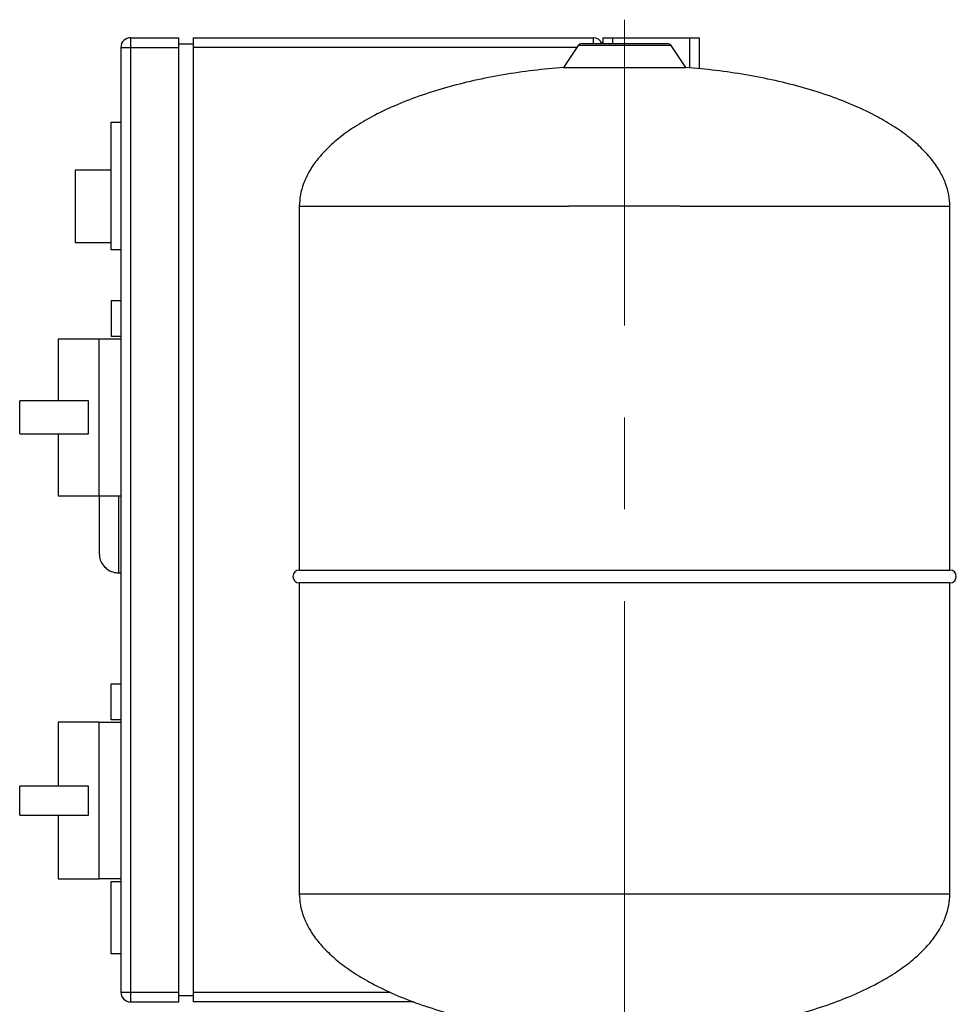
# Model space of a CAD drawing. Units: millimetres. Extents: x 5 to 415, y 5 to 292.
# Drawn here: x 232 to 258, y 144 to 171 of the extents above; entities that cross this region are included whole.
import ezdxf

# ---------------------------------------------------------------- set-up
doc = ezdxf.new("R2010")
doc.units = ezdxf.units.MM
doc.linetypes.add('CENTERX2', pattern=[20.32, 12.7, -2.54, 2.54, -2.54])
doc.layers.add('FORMAT', color=7, linetype='Continuous')

msp = doc.modelspace()

# ---------------------------------------------------------------- linework, layer by layer
at = {"color": 7, "linetype": 'Continuous', "lineweight": 25}
for p, q in [((235.14413, 170.38187), (236.47746, 170.38187)), ((235.14413, 170.38187), (235.14413, 170.1152)), ((236.47746, 170.1152), (236.47746, 170.38187)), ((236.47746, 170.2152), (236.87746, 170.2152)), ((236.87746, 170.38187), (236.87746, 170.1152)), ((236.87746, 170.38187), (247.94413, 170.38187)), ((247.63721, 170.22177), (248.81296, 170.22177)), ((247.94413, 170.38187), (247.94413, 170.22177)), ((248.21079, 170.38187), (248.21079, 170.22177)), ((248.21079, 170.38187), (248.47746, 170.38187)), ((248.47746, 170.38187), (250.61079, 170.38187)), ((248.47746, 170.38187), (248.47746, 170.22177)), ((248.81296, 170.22177), (249.98871, 170.22177)), ((250.61079, 170.38187), (250.87746, 170.38187)), ((250.61079, 170.38187), (250.61079, 169.54945)), ((250.87746, 170.38187), (250.87746, 169.52285)), ((234.87746, 170.1152), (234.87746, 143.98187)), ((234.87746, 170.1152), (235.14413, 170.1152)), ((235.14413, 170.1152), (236.47746, 170.1152)), ((235.14413, 170.1152), (235.14413, 143.98187)), ((236.47746, 143.98187), (236.47746, 170.1152)), ((236.87746, 170.1152), (236.87746, 143.98187)), ((247.49454, 170.1152), (236.87746, 170.1152)), ((247.52655, 170.16282), (247.12081, 169.55919)), ((248.81296, 170.16282), (247.52655, 170.16282)), ((250.09937, 170.16282), (248.81296, 170.16282)), ((250.50513, 169.55916), (250.09937, 170.16282)), ((248.26784, 169.56005), (249.35808, 169.56005)), ((234.61079, 164.5152), (234.61079, 168.04853)), ((234.61079, 168.04853), (234.87746, 168.04853)), ((234.61079, 166.7152), (233.61079, 166.7152)), ((233.61079, 166.7152), (233.61079, 164.7152)), ((239.81296, 165.72349), (239.81296, 155.65986)), ((257.81296, 155.65986), (257.81296, 165.72349)), ((233.61079, 164.7152), (234.61079, 164.7152)), ((234.87746, 164.5152), (234.61079, 164.5152)), ((234.61079, 163.1152), (234.87746, 163.1152)), ((234.61079, 163.1152), (234.61079, 162.1152)), ((234.27746, 162.04853), (233.14413, 162.04853)), ((233.14413, 162.04853), (233.14413, 160.3359)), ((234.27746, 159.88187), (234.27746, 162.04853)), ((234.87746, 162.04853), (234.27746, 162.04853)), ((234.87746, 162.1152), (234.61079, 162.1152)), ((232.07746, 159.42784), (232.07746, 160.3359)), ((233.98256, 160.3359), (232.07746, 160.3359)), ((233.98256, 159.88187), (233.98256, 160.3359)), ((233.98256, 159.42784), (233.98256, 159.88187)), ((234.27746, 157.7152), (234.27746, 159.88187)), ((232.07746, 159.42784), (233.98256, 159.42784)), ((233.14413, 159.42784), (233.14413, 157.7152)), ((233.14413, 157.7152), (234.27746, 157.7152)), ((234.27746, 157.7152), (234.87746, 157.7152)), ((234.81079, 157.7152), (234.81079, 155.58187)), ((234.81079, 155.58187), (234.87746, 155.58187)), ((239.81296, 155.65986), (257.81296, 155.65986)), ((239.81296, 155.30387), (239.81296, 146.69968)), ((248.81296, 155.30387), (239.81296, 155.30387)), ((257.81296, 155.30387), (248.81296, 155.30387)), ((257.81296, 146.69967), (257.81296, 155.30387)), ((234.61079, 151.5152), (234.61079, 152.5152)), ((234.61079, 152.5152), (234.87746, 152.5152)), ((234.27746, 151.44853), (233.14413, 151.44853)), ((233.14413, 151.44853), (233.14413, 149.68187)), ((234.27746, 149.28187), (234.27746, 151.44853)), ((234.27746, 151.44853), (234.87746, 151.44853)), ((234.87746, 151.5152), (234.61079, 151.5152)), ((232.07746, 148.88187), (232.07746, 149.68187)), ((233.98256, 149.68187), (232.07746, 149.68187)), ((233.98256, 149.28187), (233.98256, 149.68187)), ((233.98256, 148.88187), (233.98256, 149.28187)), ((234.27746, 147.1152), (234.27746, 149.28187)), ((232.07746, 148.88187), (233.98256, 148.88187)), ((233.14413, 148.88187), (233.14413, 147.1152)), ((233.14413, 147.1152), (234.27746, 147.1152)), ((234.87746, 147.1152), (234.27746, 147.1152)), ((234.61079, 145.04853), (234.61079, 147.04853)), ((234.61079, 147.04853), (234.87746, 147.04853)), ((234.87746, 145.04853), (234.61079, 145.04853)), ((234.87746, 143.98187), (235.14413, 143.98187)), ((235.14413, 143.98187), (236.47746, 143.98187)), ((235.14413, 143.98187), (235.14413, 143.7152)), ((236.47746, 143.7152), (236.47746, 143.98187)), ((236.87746, 143.88187), (236.47746, 143.88187)), ((236.87746, 143.98187), (236.87746, 143.7152)), ((236.87746, 143.98187), (242.32838, 143.98187)), ((235.14413, 143.7152), (236.47746, 143.7152)), ((242.98186, 143.7152), (236.87746, 143.7152))]:
    msp.add_line(p, q, dxfattribs=at)
for centre, radius, start, end in [((235.14413, 170.1152), 0.26667, 90, 180), ((247.63721, 170.08844), 0.13333, 90, 146.092249), ((247.94413, 170.1152), 0.26667, 23.556026, 90), ((249.98871, 170.08844), 0.13333, 33.907751, 90), ((239.81296, 155.48187), 0.178, 90, 270), ((257.81296, 155.48187), 0.178, 270, 90), ((235.14413, 143.98187), 0.26667, 180, 270)]:
    msp.add_arc(centre, radius, start, end, dxfattribs=at)
for points, knots in [([(247.12138, 169.56005), (246.84337, 169.53497), (246.28683, 169.48476), (245.46017, 169.3626), (244.64945, 169.20454), (243.86829, 169.00769), (243.12984, 168.7747), (242.44664, 168.5078), (241.85217, 168.22218), (241.34828, 167.92621), (240.93192, 167.62969), (240.58075, 167.3209), (240.296, 167.00402), (240.07746, 166.68241), (239.92551, 166.3599), (239.83207, 166.04017), (239.81921, 165.82714), (239.81296, 165.72349)], [0, 0, 0, 0, 0.09466621, 0.18950442, 0.28328544, 0.37472679, 0.46259445, 0.5457568, 0.62330968, 0.68603676, 0.74375114, 0.79642731, 0.84432624, 0.88788996, 0.92779756, 0.96487135, 1, 1, 1, 1]), ([(247.12699, 169.56005), (247.13022, 169.56005), (247.13723, 169.56005), (247.22589, 169.56005), (247.27371, 169.56005)], [0, 0, 0, 0, 0.46065086, 1, 1, 1, 1]), ([(250.35221, 169.56005), (250.40002, 169.56005), (250.48868, 169.56005), (250.4957, 169.56005), (250.49893, 169.56005)], [0, 0, 0, 0, 0.53934818, 1, 1, 1, 1]), ([(257.81296, 165.72349), (257.8067, 165.82714), (257.79384, 166.04017), (257.70041, 166.3599), (257.54845, 166.68241), (257.32991, 167.00402), (257.04517, 167.3209), (256.69399, 167.62969), (256.27763, 167.92621), (255.77374, 168.22218), (255.17928, 168.5078), (254.49607, 168.7747), (253.75763, 169.00769), (252.97647, 169.20454), (252.16575, 169.3626), (251.33908, 169.48476), (250.78255, 169.53497), (250.50453, 169.56005)], [0, 0, 0, 0, 0.03512865, 0.07220244, 0.11211004, 0.15567376, 0.20357269, 0.25624886, 0.31396324, 0.37669032, 0.4542432, 0.53740555, 0.62527321, 0.71671456, 0.81049558, 0.90533379, 1, 1, 1, 1]), ([(239.81832, 165.72349), (239.82115, 165.72349), (239.82732, 165.72349), (239.91037, 165.72349), (239.9553, 165.72349)], [0, 0, 0, 0, 0.45907504, 1, 1, 1, 1]), ([(239.9553, 165.72349), (240.01553, 165.72349), (240.13486, 165.72347), (240.41673, 165.72347), (240.75791, 165.72347), (241.04261, 165.72349), (241.18354, 165.72349)], [0, 0, 0, 0, 0.25734155, 0.50978888, 0.75734177, 1, 1, 1, 1]), ([(243.92817, 165.72349), (244.08431, 165.72349), (244.40242, 165.72348), (244.91097, 165.72347), (245.45301, 165.72347), (246.02982, 165.72347), (246.63895, 165.72348), (247.06054, 165.72349), (247.27471, 165.72349)], [0, 0, 0, 0, 0.15242478, 0.3105466, 0.47436525, 0.64388052, 0.81909218, 1, 1, 1, 1]), ([(250.3512, 165.72349), (250.09719, 165.7235), (249.5873, 165.72351), (248.81486, 165.72351), (248.04052, 165.72351), (247.53061, 165.7235), (247.27471, 165.72349)], [0, 0, 0, 0, 0.24907671, 0.4999995, 0.74907671, 1, 1, 1, 1]), ([(250.3512, 165.72349), (250.56537, 165.72349), (250.98696, 165.72348), (251.59609, 165.72347), (252.1729, 165.72347), (252.71495, 165.72347), (253.22349, 165.72348), (253.54161, 165.72349), (253.69774, 165.72349)], [0, 0, 0, 0, 0.18090782, 0.35611947, 0.52563474, 0.68945339, 0.84757521, 1, 1, 1, 1]), ([(256.44237, 165.72349), (256.5833, 165.72349), (256.868, 165.72347), (257.20919, 165.72347), (257.49105, 165.72347), (257.61038, 165.72349), (257.67061, 165.72349)], [0, 0, 0, 0, 0.24265822, 0.49021111, 0.74265844, 1, 1, 1, 1]), ([(257.67061, 165.72349), (257.71554, 165.72349), (257.7986, 165.72349), (257.80477, 165.72349), (257.8076, 165.72349)], [0, 0, 0, 0, 0.54092477, 1, 1, 1, 1]), ([(234.27746, 157.70353), (234.27746, 157.66905), (234.27746, 157.56462), (234.27746, 157.38153), (234.27746, 157.1595), (234.27746, 156.93731), (234.27746, 156.72266), (234.27746, 156.52774), (234.27746, 156.3634), (234.27746, 156.2385), (234.27746, 156.15274), (234.27746, 156.12901), (234.27746, 156.11745)], [0, 0, 0, 0, 0.04935233, 0.14943067, 0.24950901, 0.35475295, 0.46374609, 0.57471534, 0.68568459, 0.79467772, 0.89992166, 1, 1, 1, 1]), ([(234.27746, 156.11745), (234.28338, 156.05701), (234.29521, 155.93612), (234.38776, 155.77515), (234.52387, 155.65416), (234.67366, 155.59077), (234.77213, 155.58438), (234.81079, 155.58187)], [0, 0, 0, 0, 0.21593397, 0.43190107, 0.64707514, 0.86140948, 1, 1, 1, 1]), ([(239.81296, 146.6997), (239.81921, 146.59605), (239.83207, 146.38302), (239.92551, 146.06329), (240.07746, 145.74078), (240.296, 145.41917), (240.58075, 145.10229), (240.93192, 144.7935), (241.34828, 144.49698), (241.85217, 144.20102), (242.44663, 143.91536), (243.12986, 143.64861), (243.86822, 143.41505), (244.64971, 143.22044), (245.27311, 143.09202), (245.63587, 143.04099), (245.72482, 143.02848)], [0, 0, 0, 0, 0.04177208, 0.08585716, 0.13331198, 0.18511435, 0.24207179, 0.30470993, 0.3733391, 0.44792895, 0.54014842, 0.6390382, 0.74352315, 0.85225764, 0.96377426, 1, 1, 1, 1]), ([(239.81296, 146.69968), (239.81891, 146.69967), (239.83085, 146.69967), (239.92821, 146.69963), (240.08573, 146.69966), (240.30728, 146.69968), (240.58717, 146.69966), (240.92374, 146.69965), (241.32077, 146.69965), (241.77114, 146.69965), (242.26812, 146.69965), (242.80948, 146.69965), (243.40029, 146.69965), (244.02895, 146.69965), (244.68695, 146.69965), (245.37206, 146.69967), (246.09004, 146.69968), (246.82613, 146.69965), (247.57095, 146.69965), (248.32258, 146.69967), (249.08679, 146.69967), (249.84731, 146.69966), (250.59497, 146.69964), (251.32839, 146.69967), (252.05266, 146.69967), (252.75187, 146.69966), (253.41809, 146.69965), (254.0506, 146.69965), (254.65328, 146.69965), (255.21235, 146.69965), (255.72202, 146.69965), (256.1823, 146.69965), (256.59545, 146.69965), (256.95133, 146.69966), (257.24705, 146.69968), (257.48295, 146.69967), (257.66105, 146.69963), (257.76968, 146.69965), (257.81718, 146.69968), (257.80863, 146.69967), (257.8068, 146.69967)], [0, 0, 0, 0, 0.02637106, 0.05292522, 0.08005686, 0.10738804, 0.1337591, 0.16031326, 0.1874449, 0.21477609, 0.24114714, 0.26770129, 0.29483293, 0.32216411, 0.34853516, 0.37508931, 0.40222094, 0.42955212, 0.45592316, 0.48247729, 0.50960891, 0.53694007, 0.56331113, 0.58986528, 0.61699691, 0.64432809, 0.67069915, 0.69725331, 0.72438494, 0.75171613, 0.77808719, 0.80464135, 0.83177299, 0.85910418, 0.88547524, 0.91202941, 0.93916106, 0.96649225, 0.99286331, 1, 1, 1, 1]), ([(251.89118, 143.02703), (251.98344, 143.04), (252.34952, 143.09144), (252.97621, 143.22041), (253.75769, 143.41506), (254.49606, 143.64861), (255.17928, 143.91536), (255.77374, 144.20102), (256.27763, 144.49698), (256.69399, 144.7935), (257.04517, 145.10229), (257.32991, 145.41917), (257.54845, 145.74078), (257.70041, 146.06329), (257.79384, 146.38302), (257.8067, 146.59605), (257.81296, 146.6997)], [0, 0, 0, 0, 0.03752293, 0.14888946, 0.25747759, 0.36182191, 0.46057859, 0.55267394, 0.6271634, 0.69570019, 0.75825402, 0.8151348, 0.86686745, 0.9142584, 0.95828414, 1, 1, 1, 1])]:
    msp.add_open_spline(points, degree=3, knots=knots, dxfattribs=at)
for points in [[(247.27371, 169.56005), (247.3275, 169.56005), (247.43509, 169.56005), (247.67096, 169.56005), (247.94791, 169.56005), (248.16119, 169.56005), (248.26784, 169.56005)], [(249.35808, 169.56005), (249.46472, 169.56005), (249.678, 169.56005), (249.95495, 169.56005), (250.19082, 169.56005), (250.29841, 169.56005), (250.35221, 169.56005)], [(241.18354, 165.72349), (241.30361, 165.72349), (241.54374, 165.72349), (241.95357, 165.72349), (242.39688, 165.72349), (242.87564, 165.72349), (243.38394, 165.72349), (243.74676, 165.72349), (243.92817, 165.72349)], [(253.69774, 165.72349), (253.87915, 165.72349), (254.24198, 165.72349), (254.75028, 165.72349), (255.22904, 165.72349), (255.67234, 165.72349), (256.08217, 165.72349), (256.32231, 165.72349), (256.44237, 165.72349)]]:
    msp.add_open_spline(points, degree=3, dxfattribs=at)
at = {"layer": 'FORMAT', "color": 7, "linetype": 'CENTERX2', "lineweight": 18}
msp.add_line((248.81296, 142.10198), (248.81296, 170.88122), dxfattribs=at)

doc.saveas('drawing.dxf')
